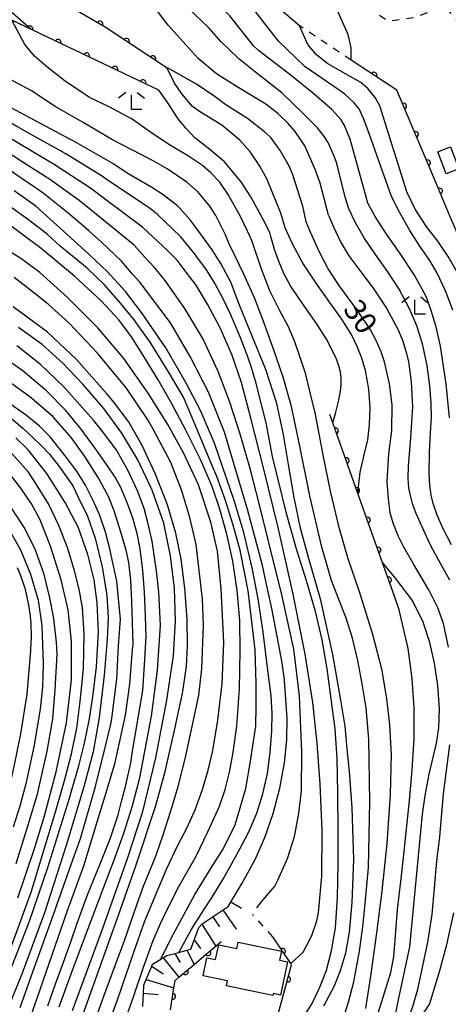
# Model space of a CAD drawing. Extents: x -2001 to 0, y 104999 to 106500.
# Drawn here: x -1269 to -1195, y 105807 to 105978 of the extents above; entities that cross this region are included whole.
import ezdxf

# ---------------------------------------------------------------- set-up
doc = ezdxf.new("R2010")
doc.units = 0
doc.linetypes.add('I', pattern=[2.5, 1.25, -1.25])
for name, color, linetype in [('3001000', 3, 'Continuous'), ('6101110', 2, 'Continuous'), ('6101990', 2, 'Continuous'), ('6110000', 4, 'Continuous'), ('6301000', 2, 'I'), ('6333000', 2, 'Continuous'), ('7101000', 4, 'Continuous'), ('7102000', 2, 'Continuous')]:
    doc.layers.add(name, color=color, linetype=linetype)
doc.layers.get('0').off()
doc.styles.add('ROMANS', font='romans')

# ---------------------------------------------------------------- blocks, each defined once
blk = doc.blocks.new('633300')
at = {"layer": '6333000'}
for points in [[(-0.4, 0.6), (-0.9, 0.2)], [(0.72, -0.6), (0, -0.6), (0, 0.4)], [(0.4, 0.6), (0.9, 0.2)]]:
    blk.add_lwpolyline(points, dxfattribs=at)
blk = doc.blocks.new('M07')
blk.add_arc((0, 0), 0.5, 180, 0)

msp = doc.modelspace()

# ---------------------------------------------------------------- linework, layer by layer
at = {"layer": '3001000', "flags": 128}
for points in [[(-1195.26, 105951.35), (-1196.72, 105955.16), (-1194.52, 105956), (-1193.06, 105952.19), (-1195.26, 105951.35)], [(-1225.27, 105808.97), (-1233.3, 105810.66), (-1233.12, 105811.52), (-1237.36, 105812.41), (-1236.71, 105815.5), (-1235.2, 105815.19), (-1234.66, 105817.77), (-1231.5, 105817.11), (-1231.27, 105818.21), (-1223.81, 105816.64), (-1224.14, 105815.09), (-1222.76, 105814.8), (-1223.97, 105809.04), (-1225.2, 105809.3), (-1225.27, 105808.97)]]:
    msp.add_lwpolyline(points, close=True, dxfattribs=at)
at = {"layer": '6101110', "flags": 128}
msp.add_lwpolyline([(-1247.82, 105807.1), (-1247.71, 105809.39), (-1247.65, 105810.79), (-1247.25, 105811.74), (-1246.27, 105814.06), (-1246.13, 105814.38), (-1244.67, 105815.29), (-1244.29, 105815.53), (-1243.65, 105815.93), (-1242.27, 105816.28), (-1241.59, 105816.45), (-1240.16, 105816.81), (-1239.49, 105816.98), (-1238.08, 105820.76), (-1237.53, 105821.38), (-1233.05, 105824.42), (-1230.6, 105828.42)], dxfattribs=at)
at = {"layer": '6101990', "flags": 128}
for points in [[(-1232.56, 105825.23), (-1230.71, 105824.1)], [(-1233.94, 105823.82), (-1231.67, 105820.49)], [(-1235.7, 105822.63), (-1234.5, 105820.86)], [(-1237.56, 105821.35), (-1235.15, 105817.54)], [(-1238.89, 105818.6), (-1237.81, 105817.12)], [(-1242.27, 105816.28), (-1241.33, 105814.7)], [(-1240.16, 105816.81), (-1238.91, 105814.37)], [(-1244.29, 105815.53), (-1241.55, 105812.14)], [(-1246.27, 105814.06), (-1244.26, 105812.76)], [(-1247.25, 105811.74), (-1242.42, 105810.32)], [(-1247.71, 105809.39), (-1245.17, 105809.14)]]:
    msp.add_lwpolyline(points, dxfattribs=at)
at = {"layer": '6110000', "flags": 128}
for points in [[(-1243.56, 105969.65), (-1254.32, 105976.77), (-1269.3, 105985.47), (-1297.18, 105997.97)], [(-1220.66, 105977.01), (-1244.95, 105997.73)], [(-1245.04, 105965.85), (-1275.38, 105980.29), (-1299.68, 105991.3)], [(-1203.81, 105965.86), (-1211.72, 105971.05)], [(-1188.79, 105893.55), (-1189.16, 105917.66), (-1189.25, 105923.27), (-1189.36, 105930.62), (-1189.38, 105931.6), (-1190.19, 105933.52), (-1193.78, 105942.05), (-1194.69, 105944.21), (-1197.02, 105949.74), (-1203.81, 105965.86)], [(-1204.25, 105878.17), (-1206.37, 105884.12), (-1209.02, 105891.6), (-1214.92, 105908.2), (-1215.44, 105909.67)], [(-1242.99, 105806.49), (-1242.42, 105810.32), (-1242.23, 105811.57), (-1241.55, 105812.14), (-1238.91, 105814.37), (-1236.81, 105816.14), (-1235.8, 105816.99), (-1235.04, 105817.63), (-1234.22, 105818.32)], [(-1233.09, 105780.5), (-1230.66, 105780.34), (-1230.19, 105780.31), (-1230.18, 105780.36), (-1228.73, 105788.28), (-1228.68, 105788.56), (-1227.95, 105792.58), (-1227.33, 105794.86), (-1225.71, 105800.83), (-1222.05, 105814.28), (-1222.2, 105814.5), (-1225.27, 105819.13)]]:
    msp.add_lwpolyline(points, dxfattribs=at)
at = {"layer": '6301000', "flags": 128}
for points in [[(-1175.03, 105939.43), (-1182.65, 105937.23), (-1183.68, 105941.58), (-1183.15, 105945.53), (-1183.49, 105947.63), (-1185.78, 105952.93), (-1185.18, 105955.5), (-1187.47, 105961.28), (-1192.59, 105977.11), (-1195.58, 105980.45), (-1200.7, 105978.44), (-1205.35, 105977.78), (-1208.12, 105979.69), (-1217.72, 105990.01), (-1226.09, 105998.19), (-1228.86, 105999.85), (-1238.89, 106002.5), (-1239.48, 106002.3), (-1244.95, 105997.73)], [(-1211.72, 105971.05), (-1220.66, 105977.01)], [(-1225.27, 105819.13), (-1228.79, 105823.04)]]:
    msp.add_lwpolyline(points, dxfattribs=at)
at = {"layer": '7101000', "flags": 128}
for points in [[(-1235.81, 105938.17), (-1238.59, 105941.98), (-1239.61, 105943.37), (-1241.53, 105945.52), (-1241.81, 105945.8), (-1244.27, 105947.71), (-1246.26, 105949.01), (-1250.51, 105951.48), (-1253.02, 105953.15), (-1259.85, 105957.05), (-1260.53, 105957.4), (-1282.44, 105969.06), (-1284.59, 105970.16), (-1290.78, 105973.94), (-1294.03, 105976.3), (-1297.93, 105979.66), (-1301.21, 105981.73), (-1309.88, 105985.86), (-1312.2, 105986.62)], [(-1202.12, 105948.25), (-1206.78, 105963.12), (-1207.58, 105964.59), (-1208.82, 105966.11), (-1210.06, 105967.15), (-1215.77, 105970.39), (-1217.71, 105971.97), (-1219.23, 105973.78), (-1220.66, 105977.01)], [(-1219.5, 105943.05), (-1220.08, 105945.76), (-1221.89, 105951.34), (-1222.47, 105952.66), (-1224.02, 105955.41), (-1225.66, 105957.62), (-1226.72, 105958.64), (-1229.67, 105960.92), (-1233.44, 105963.31), (-1235.28, 105964.67), (-1238.53, 105966.88), (-1243.53, 105969.69)], [(-1241.59, 105816.45), (-1239.45, 105820.33), (-1237.26, 105823.8), (-1235.78, 105826), (-1233.82, 105829.25), (-1232.38, 105831.83), (-1231.11, 105834.15), (-1229.44, 105837.33), (-1228.08, 105840.58), (-1227.01, 105843.91), (-1226.23, 105847.42), (-1225.75, 105851.11), (-1225.47, 105854.83), (-1225.39, 105857.89), (-1225.58, 105860.88), (-1226.13, 105865.33), (-1226.97, 105871.91), (-1227.82, 105877.72), (-1228.85, 105883.08), (-1230.3, 105889.2), (-1231.96, 105894.77), (-1233.3, 105898.62), (-1235.4, 105904.68), (-1237.79, 105910.34), (-1240.3, 105915.09), (-1243.8, 105921.22), (-1248.06, 105927.35), (-1250.81, 105930.98), (-1253.94, 105934.36), (-1257.2, 105937.49), (-1266.35, 105945.72), (-1270.06, 105948.39)], [(-1189.25, 105923.27), (-1190.33, 105927.41), (-1191.9, 105931.35), (-1193.38, 105934.29), (-1194.91, 105937), (-1196.73, 105939.68), (-1198.72, 105942.3), (-1200.64, 105945.23), (-1202.12, 105948.25)], [(-1194.87, 105869.35), (-1195.75, 105873.42), (-1196.73, 105876.15), (-1198.24, 105879.16), (-1200.87, 105883.64), (-1202.68, 105886.78), (-1203.58, 105888.65), (-1204.48, 105890.83), (-1204.96, 105892.63), (-1205.29, 105895.01), (-1205.47, 105897.97), (-1205.2, 105902.86), (-1204.7, 105906.88), (-1204.63, 105911.3), (-1205.07, 105914.99), (-1205.96, 105918.77), (-1206.56, 105920.49), (-1207.37, 105922.34), (-1208.41, 105924.32), (-1210.61, 105927.67), (-1213.71, 105931.85), (-1215.73, 105934.88), (-1217.29, 105937.91), (-1219.02, 105941.77), (-1219.5, 105943.05)], [(-1216.46, 105807.18), (-1214.6, 105810.66), (-1213.51, 105813.5), (-1212.67, 105816.38), (-1212.03, 105819.94), (-1211.54, 105825.09), (-1211.26, 105832.56), (-1211.54, 105841.5), (-1212.01, 105847.79), (-1212.41, 105851.74), (-1212.78, 105855.62), (-1213.51, 105860.16), (-1214.92, 105868.06), (-1216.98, 105877.47), (-1219.11, 105884.85), (-1220.52, 105889.95), (-1221.61, 105895.28), (-1222.57, 105900.96), (-1223.43, 105906.17), (-1224.6, 105911.57), (-1226.48, 105917.42), (-1226.9, 105918.45), (-1231.05, 105928.6), (-1232.58, 105932.58), (-1234.27, 105935.8), (-1235.81, 105938.17)], [(-1260.86, 105798.15), (-1252.04, 105822.92), (-1249.09, 105831.25), (-1245.54, 105841.91), (-1243.96, 105847.81), (-1242.35, 105854.64), (-1240.94, 105861.33), (-1240.22, 105865.96), (-1240.04, 105869.59), (-1240.12, 105874.17), (-1240.53, 105879.57), (-1241.17, 105884.56), (-1242.1, 105889.09), (-1243.54, 105893.98), (-1245.69, 105899.43), (-1247.99, 105904.38), (-1250.3, 105908.43), (-1252.98, 105912.04), (-1253.99, 105913.17), (-1259.28, 105919.17), (-1264.31, 105923.89), (-1270.26, 105928.29)], [(-1263.87, 105905.8), (-1265.7, 105907.62), (-1267.95, 105909.49), (-1270.63, 105911.41)], [(-1269.05, 105806.91), (-1266.86, 105813.08), (-1263.29, 105823.01), (-1260.47, 105830.84), (-1258.57, 105836.2), (-1256.02, 105845.21), (-1254.24, 105852.16), (-1253.34, 105856.01), (-1253.19, 105857), (-1252.29, 105863.79), (-1251.99, 105869.59), (-1251.69, 105874.19), (-1251.99, 105877.78), (-1252.29, 105880.78), (-1253.29, 105885.26), (-1253.47, 105886.12), (-1254.27, 105889.28), (-1255.25, 105892.15), (-1256.4, 105894.74), (-1257.74, 105897.42), (-1259.27, 105899.91), (-1261, 105902.21), (-1263.87, 105905.8)], [(-1270.67, 105893.54), (-1268.26, 105889.84), (-1266.42, 105886.19), (-1265.02, 105882.18), (-1263.94, 105877.86), (-1263.29, 105874.32), (-1262.82, 105870.22), (-1262.68, 105868.12), (-1263.03, 105861.96), (-1263.45, 105856.92), (-1264.43, 105851.33), (-1266.13, 105843.63), (-1267.89, 105837.92), (-1269.79, 105831.77)], [(-1201.99, 105804.53), (-1201.9, 105804.76), (-1201.03, 105807.08), (-1200.2, 105810.08), (-1199.53, 105813.04), (-1198.48, 105818.24), (-1197.71, 105822.99), (-1196.88, 105832.24), (-1196.4, 105836.47), (-1195.72, 105843.94), (-1194.64, 105852.42)]]:
    msp.add_lwpolyline(points, dxfattribs=at)
at = {"layer": '7102000', "flags": 128}
for points in [[(-1204.77, 105947.45), (-1208.79, 105958.82), (-1209.61, 105960.95), (-1210.37, 105962.63), (-1211.23, 105963.64), (-1212.89, 105965.22), (-1214.56, 105966.39), (-1219.71, 105969.89), (-1224.31, 105974.33), (-1229.17, 105980.55), (-1239.46, 105989.16), (-1246.24, 105994.73), (-1248.83, 105996.36), (-1253.07, 105998.48), (-1258.68, 106000.77), (-1265.16, 106004), (-1273.05, 106007.66), (-1276.55, 106009.51), (-1289.41, 106015.84), (-1291.9, 106016.93)], [(-1208.82, 105946.25), (-1209.52, 105948.78), (-1211.91, 105957.35), (-1212.93, 105959.86), (-1213.48, 105960.71), (-1215.1, 105962.49), (-1218.12, 105965.18), (-1222.35, 105968.59), (-1227.77, 105972.7), (-1228.66, 105973.5), (-1232.74, 105978.74), (-1235.3, 105981.23), (-1243.84, 105987.49), (-1255.35, 105994.66), (-1269.96, 106002.49), (-1288.89, 106011.7), (-1292.48, 106013.67), (-1294.71, 106014.99)], [(-1267.15, 105976.37), (-1274.34, 105982.71), (-1278.34, 105985.34), (-1297.09, 105994.04), (-1304.1, 105998.23), (-1305.91, 105999.05)], [(-1232.82, 105939.07), (-1233.48, 105940.76), (-1235.15, 105944.13), (-1236.22, 105945.77), (-1238.21, 105948.16), (-1240.17, 105949.93), (-1243.6, 105952.2), (-1246.04, 105953.59), (-1253.05, 105957.22), (-1258.13, 105960.22), (-1263, 105963.02), (-1267.05, 105965.71), (-1271.71, 105968.21), (-1276.19, 105970.46), (-1286.15, 105976.18), (-1300.71, 105986.44), (-1308.56, 105989.88), (-1311.04, 105990.98)], [(-1212.12, 105945.26), (-1212.79, 105947.29), (-1214.24, 105953.16), (-1214.56, 105954.15), (-1215.72, 105956.78), (-1215.76, 105956.85), (-1216.34, 105957.74), (-1217.58, 105959.32), (-1220.12, 105961.88), (-1223.72, 105965.36), (-1228.03, 105968.71), (-1231.19, 105971.26), (-1234.31, 105974.26), (-1236.33, 105976.59), (-1241.62, 105981.73), (-1244.89, 105983.94), (-1250.23, 105986.48), (-1253.7, 105988.71), (-1260.63, 105990.94)], [(-1211.72, 105971.05), (-1211.71, 105972.06), (-1211.73, 105973.19), (-1212.25, 105975.47), (-1215.98, 105983.91)], [(-1238.7, 105937.31), (-1241.3, 105940.48), (-1245.3, 105944.34), (-1246.21, 105945.04), (-1246.9, 105945.57), (-1253.73, 105950.14), (-1254.95, 105951), (-1261.15, 105954.79), (-1261.79, 105955.16), (-1262.03, 105955.31), (-1265.39, 105957.17), (-1269.6, 105959.57), (-1273.31, 105961.69), (-1276.87, 105963.65), (-1281.1, 105965.98), (-1283.42, 105967.21), (-1285.56, 105968.31), (-1286.01, 105968.57), (-1290.97, 105971.47), (-1299.54, 105977.02), (-1307.96, 105981.35), (-1312.38, 105983.38)], [(-1241.87, 105936.37), (-1243.48, 105938.02), (-1247.88, 105942.09), (-1254.43, 105947.01), (-1254.49, 105947.05), (-1256.88, 105948.85), (-1262.45, 105952.52), (-1263.2, 105953), (-1263.54, 105953.22), (-1266.55, 105954.97), (-1270.7, 105957.5), (-1274.36, 105959.73), (-1277.88, 105961.75), (-1282.09, 105964.13), (-1284.4, 105965.36), (-1286.54, 105966.47), (-1287.1, 105966.78), (-1292.67, 105969.89), (-1293.12, 105970.1), (-1295.27, 105971.47), (-1303.1, 105976.08), (-1311.2, 105979.47), (-1312.57, 105980.01)], [(-1215.64, 105944.21), (-1217.07, 105949.71), (-1217.89, 105951.98), (-1219.75, 105956.2), (-1221.4, 105958.66), (-1222.56, 105959.99), (-1224.4, 105961.78), (-1226.52, 105963.42), (-1231.76, 105966.58), (-1235.03, 105968.66), (-1238.22, 105971.31), (-1243.41, 105977.12), (-1245.27, 105979.54)], [(-1245.83, 105935.18), (-1247.45, 105936.92), (-1249.31, 105938.98), (-1255.82, 105944.29), (-1256.48, 105944.84), (-1258.81, 105946.71), (-1263.75, 105950.25), (-1264.62, 105950.83), (-1265.04, 105951.13), (-1267.72, 105952.78), (-1271.8, 105955.44), (-1275.4, 105957.76), (-1278.89, 105959.85), (-1283.07, 105962.29), (-1285.38, 105963.51), (-1287.52, 105964.63), (-1288.2, 105965), (-1293.61, 105967.86), (-1294.29, 105968.18), (-1296.91, 105969.7), (-1297.61, 105970.05), (-1304.09, 105973.49), (-1313.72, 105977.76)], [(-1229.1, 105940.18), (-1230.88, 105943.93), (-1233.04, 105947.79), (-1234.46, 105949.91), (-1236, 105951.53), (-1237.46, 105952.79), (-1239.89, 105954.39), (-1243.19, 105956.37), (-1246.09, 105958.29), (-1249.67, 105960.8), (-1253.61, 105962.96), (-1257.06, 105964.59), (-1261.27, 105967.42), (-1264.16, 105969.65), (-1266.54, 105971.71), (-1268.25, 105973.74), (-1270.46, 105977.95)], [(-1249.64, 105934.04), (-1250.45, 105934.98), (-1251.52, 105936.2), (-1254.93, 105939.53), (-1257.17, 105941.49), (-1258.47, 105942.63), (-1260.74, 105944.56), (-1265.05, 105947.99), (-1266.03, 105948.67), (-1266.55, 105949.04), (-1268.89, 105950.58), (-1272.9, 105953.37), (-1276.45, 105955.8), (-1279.91, 105957.94), (-1284.06, 105960.44), (-1286.36, 105961.66), (-1288.5, 105962.78), (-1289.29, 105963.21), (-1294.56, 105965.84), (-1295.46, 105966.26), (-1297.87, 105967.5), (-1300.49, 105968.71), (-1309.72, 105972.7), (-1314.47, 105974.6)], [(-1223.13, 105941.97), (-1223.91, 105944.53), (-1226.29, 105950.38), (-1227.53, 105952.65), (-1228.05, 105953.5), (-1229.21, 105955.15), (-1231.03, 105957.16), (-1234.11, 105959.78), (-1237.8, 105962.04), (-1239.19, 105963.04), (-1241.06, 105965.22), (-1242.3, 105967.08), (-1243.56, 105969.65)], [(-1225.84, 105941.16), (-1227.03, 105943.58), (-1229.13, 105947.39), (-1230.78, 105949.99), (-1233.74, 105953.51), (-1236.49, 105955.77), (-1238.79, 105957.58), (-1240.37, 105959.25), (-1241.7, 105960.86), (-1243.59, 105963.81), (-1245.04, 105965.85)], [(-1244.67, 105815.29), (-1242.93, 105818.81), (-1238.82, 105826.46), (-1235.84, 105831.26), (-1233.91, 105834.34), (-1231.87, 105838.43), (-1231.81, 105838.57), (-1229.95, 105844.87), (-1229.22, 105849.25), (-1228.26, 105855.63), (-1228.15, 105859.15), (-1228.15, 105863.02), (-1228.38, 105868.89), (-1229.56, 105879.1), (-1230.75, 105885.29), (-1230.96, 105886.17), (-1232.2, 105890.67), (-1233.47, 105894.72), (-1234.99, 105898.91), (-1235.84, 105900.9), (-1239.49, 105909.64), (-1240.75, 105912.65), (-1243.38, 105917.04), (-1246.52, 105922.18), (-1249.28, 105926.07), (-1251.66, 105928.95), (-1254.43, 105932.09), (-1257.44, 105934.98), (-1262.1, 105938.84), (-1264.38, 105940.87), (-1267.61, 105943.39), (-1272.02, 105946.55)], [(-1194.68, 105909.05), (-1195.26, 105914.97), (-1196.29, 105921.5), (-1197.03, 105924.82), (-1197.85, 105927.69), (-1198.77, 105930.11), (-1200.79, 105933.8), (-1203.25, 105937.53), (-1205.5, 105940.74), (-1207.57, 105943.95), (-1208.82, 105946.25)], [(-1194.14, 105927.71), (-1195.4, 105931.1), (-1196.88, 105934.23), (-1198.13, 105936.34), (-1199.82, 105938.81), (-1201.6, 105941.56), (-1203.34, 105944.7), (-1204.77, 105947.45)], [(-1194.35, 105887.05), (-1195.8, 105889.84), (-1196.84, 105892.18), (-1197.56, 105894.22), (-1197.89, 105895.68), (-1198.12, 105897.42), (-1198.25, 105899.44), (-1198.16, 105903.08), (-1197.97, 105906.49), (-1197.84, 105909.14), (-1197.87, 105911.64), (-1198.09, 105914.59), (-1198.57, 105918.14), (-1199.4, 105921.91), (-1200.37, 105924.99), (-1201.65, 105927.94), (-1203.42, 105931.34), (-1205.38, 105934.39), (-1207.53, 105937.4), (-1209.5, 105940.27), (-1211.04, 105942.97), (-1212.12, 105945.26)], [(-1250.7, 105805.17), (-1249.44, 105808.76), (-1247.67, 105813.91), (-1245.99, 105818.53), (-1244.74, 105821.44), (-1243.21, 105824.69), (-1241.65, 105827.74), (-1240.18, 105830.27), (-1238.55, 105833.1), (-1236.54, 105837.33), (-1234.52, 105841.78), (-1233.54, 105844.69), (-1232.77, 105847.67), (-1232.2, 105850.74), (-1231.52, 105855.67), (-1231.08, 105862.14), (-1230.93, 105868.69), (-1231.01, 105873.96), (-1231.44, 105879.18), (-1232.22, 105884.24), (-1233.28, 105888.94), (-1234.48, 105893.22), (-1235.82, 105897.18), (-1237.78, 105901.72), (-1240.28, 105906.8), (-1242.84, 105911.61), (-1245.16, 105915.64), (-1247.5, 105919.55), (-1249.74, 105923.11), (-1251.95, 105926.04), (-1254.94, 105929.29), (-1259.63, 105933.61), (-1265.41, 105938.39), (-1271.54, 105942.96)], [(-1215.64, 105944.21), (-1214.8, 105942.14), (-1213.5, 105939.47), (-1212.12, 105937.15), (-1210.06, 105934.39), (-1207.91, 105931.53), (-1205.62, 105928.1), (-1203.67, 105924.46), (-1202.86, 105922.52), (-1202.24, 105920.64), (-1201.79, 105918.81), (-1201.33, 105915.29), (-1201.13, 105910.95), (-1201.45, 105905.58), (-1201.88, 105900.69), (-1201.89, 105898.55), (-1201.79, 105896.94), (-1201.6, 105895.86), (-1201.14, 105894.21), (-1200.53, 105892.55), (-1199.32, 105889.83), (-1197.97, 105886.95), (-1196.31, 105883.9), (-1194.71, 105881.01)], [(-1214.92, 105908.2), (-1214.47, 105909.84), (-1213.86, 105912.13), (-1213.5, 105914.09), (-1213.45, 105915.06), (-1213.48, 105916.02), (-1213.59, 105916.99), (-1213.88, 105918.08), (-1214.29, 105919.23), (-1214.82, 105920.45), (-1216, 105922.68), (-1217.64, 105925.27), (-1219.33, 105927.72), (-1220.78, 105929.81), (-1222.25, 105931.94), (-1223.39, 105934.06), (-1224.22, 105936.04), (-1224.95, 105938.07), (-1225.64, 105940.48), (-1225.84, 105941.16)], [(-1210.59, 105896.16), (-1210.17, 105899.67), (-1209.41, 105902.88), (-1208.85, 105905.25), (-1208.55, 105907.89), (-1208.46, 105910.89), (-1208.65, 105914.05), (-1209.23, 105917.25), (-1209.9, 105919.39), (-1210.71, 105921.44), (-1211.64, 105923.39), (-1213.36, 105926.15), (-1215.41, 105929.08), (-1217.8, 105932.38), (-1220.08, 105935.88), (-1221.91, 105939.21), (-1223.13, 105941.97)], [(-1209.19, 105806.73), (-1208.27, 105812.75), (-1207.3, 105819.85), (-1206.34, 105827.05), (-1205.49, 105835.33), (-1204.91, 105843.79), (-1204.76, 105850.71), (-1205.05, 105855.9), (-1205.54, 105860.37), (-1206.37, 105865.29), (-1207.95, 105871.55), (-1210.3, 105878.94), (-1212.23, 105884.63), (-1213.76, 105889.86), (-1215.3, 105896.36), (-1216.57, 105902.67), (-1217.91, 105909.67), (-1219.65, 105916.82), (-1221.46, 105922.24), (-1222.63, 105924.95), (-1224.08, 105927.62), (-1225.81, 105931.09), (-1227.32, 105934.99), (-1228.81, 105939.47), (-1229.1, 105940.18)], [(-1255.25, 105799.99), (-1252.18, 105808.2), (-1249.29, 105816.66), (-1247.5, 105821.74), (-1245.69, 105826.18), (-1243.62, 105830.96), (-1241.75, 105835), (-1240.18, 105837.98), (-1238.73, 105841.16), (-1237.46, 105844.69), (-1236.49, 105848.02), (-1235.68, 105851.42), (-1234.81, 105856.67), (-1234.04, 105863.03), (-1233.78, 105870.16), (-1234.22, 105879.46), (-1234.85, 105885.95), (-1236.03, 105890.99), (-1238.17, 105897.44), (-1240.75, 105903.01), (-1243.48, 105907.9), (-1246.85, 105913.33), (-1251.08, 105919.37), (-1255.61, 105924.69), (-1260.82, 105929.93), (-1265.66, 105934.25), (-1268.93, 105936.67), (-1271.04, 105938.01)], [(-1213.15, 105804.77), (-1212.17, 105807.82), (-1211.27, 105811.37), (-1210.26, 105816.65), (-1209.7, 105820.85), (-1209.31, 105824.92), (-1208.75, 105831.15), (-1208.47, 105842.56), (-1208.65, 105853.42), (-1209.14, 105858.82), (-1209.82, 105863), (-1210.57, 105867), (-1211.5, 105870.91), (-1212.67, 105874.55), (-1213.89, 105877.57), (-1215.14, 105880.87), (-1216.8, 105886.68), (-1218.88, 105895.53), (-1220.68, 105904.43), (-1222.07, 105911.04), (-1223.52, 105916.11), (-1225.26, 105921.16), (-1226.96, 105925.93), (-1228.48, 105929.86), (-1230.35, 105934.09), (-1232.76, 105938.98), (-1232.82, 105939.07)], [(-1219.36, 105817.79), (-1218.55, 105819.37), (-1217.65, 105821.94), (-1217.39, 105823.29), (-1216.81, 105829.67), (-1216.77, 105837.56), (-1217.09, 105845.65), (-1217.61, 105852.69), (-1218.38, 105859.75), (-1219.72, 105868.14), (-1221.8, 105878.51), (-1224.39, 105890.07), (-1226.98, 105900.62), (-1229.08, 105909), (-1230.72, 105915.2), (-1232.37, 105920.07), (-1234.4, 105924.64), (-1236.58, 105928.79), (-1238.59, 105932.04), (-1240.29, 105934.34), (-1241.87, 105936.37)], [(-1215.88, 105813.81), (-1215.13, 105816.71), (-1214.44, 105820.71), (-1214.08, 105825.96), (-1213.99, 105831.71), (-1213.99, 105837.54), (-1214.04, 105844.1), (-1214.16, 105850.03), (-1214.52, 105855.21), (-1215.18, 105860.38), (-1215.9, 105865.6), (-1216.76, 105870.59), (-1217.93, 105875.51), (-1219.41, 105880.67), (-1221.11, 105886.15), (-1222.84, 105892.26), (-1224.45, 105898.62), (-1225.35, 105902.36), (-1226.47, 105908.21), (-1228.16, 105915), (-1228.96, 105917.81), (-1229.61, 105919.65), (-1230.97, 105923.1), (-1232.65, 105927.03), (-1234.02, 105929.92), (-1235.46, 105932.56), (-1236.75, 105934.73), (-1238.61, 105937.2), (-1238.7, 105937.31)], [(-1230.6, 105828.42), (-1228.34, 105832.53), (-1226.67, 105836.36), (-1225.25, 105840.49), (-1224.09, 105844.88), (-1223.3, 105849.27), (-1222.87, 105853.29), (-1222.83, 105856.96), (-1223.3, 105863.61), (-1223.66, 105866.61), (-1225.4, 105875.77), (-1227.15, 105883.7), (-1229.6, 105893.04), (-1233.69, 105906.58), (-1236.46, 105913.52), (-1239.59, 105919.71), (-1243.02, 105925.51), (-1248.33, 105932.57), (-1249.64, 105934.04)], [(-1228.08, 105824.19), (-1227.01, 105825.5), (-1224.94, 105827.94), (-1224.41, 105828.94), (-1222.75, 105832.73), (-1221.57, 105836.52), (-1220.78, 105840.5), (-1220.35, 105844.44), (-1220.29, 105851.17), (-1220.65, 105860.93), (-1221.65, 105868.96), (-1223.75, 105878.4), (-1226.04, 105887.72), (-1227.65, 105894.25), (-1229.16, 105900.04), (-1230.91, 105906.05), (-1232.75, 105911.8), (-1234.75, 105917.09), (-1237.44, 105922.79), (-1240.54, 105928.03), (-1244.11, 105933.11), (-1245.83, 105935.18)], [(-1237.45, 105877.66), (-1238.58, 105887.11), (-1239.65, 105891.78), (-1241.03, 105896.45), (-1242.94, 105901.34), (-1245.99, 105907.1), (-1246.94, 105908.72), (-1250.65, 105914.21), (-1255.64, 105920.28), (-1260.58, 105925.46), (-1264.18, 105928.75), (-1266.76, 105930.81), (-1270.1, 105933.4)], [(-1259.96, 105806.38), (-1254.74, 105820.62), (-1250.43, 105832.72), (-1247.79, 105840.84), (-1245.57, 105850.14), (-1243.63, 105860.13), (-1242.51, 105867.83), (-1242.12, 105873.92), (-1242.33, 105879.54), (-1243, 105885.16), (-1244.19, 105890.83), (-1246.17, 105896.55), (-1248.66, 105901.8), (-1251.43, 105906.41), (-1254.56, 105910.68), (-1258.18, 105914.91), (-1261.67, 105918.57), (-1265.25, 105921.78), (-1269.31, 105924.74)], [(-1262.26, 105807.01), (-1259.99, 105813.38), (-1257.27, 105820.6), (-1254.65, 105827.45), (-1252.6, 105832.94), (-1251.12, 105837.08), (-1249.63, 105841.65), (-1248.32, 105846.68), (-1247.39, 105851.6), (-1246.3, 105857.39), (-1245.26, 105865.37), (-1244.77, 105873.17), (-1245.01, 105878.89), (-1245.42, 105882.54), (-1246.21, 105887.73), (-1246.92, 105890.95), (-1247.55, 105893.37), (-1248.71, 105896.41), (-1250.42, 105899.99), (-1252.39, 105903.57), (-1255.14, 105907.19), (-1256.33, 105908.68), (-1261.49, 105914.43), (-1265.51, 105918.33), (-1269.63, 105921.57)], [(-1264.27, 105807.17), (-1262.91, 105811.02), (-1261.85, 105813.96), (-1261.02, 105816.22), (-1260.27, 105818.3), (-1259.22, 105821.33), (-1257.37, 105826.42), (-1255.33, 105831.49), (-1253.47, 105836.12), (-1252.06, 105840.27), (-1251.43, 105842.8), (-1250.74, 105845.45), (-1249.88, 105849.28), (-1249.63, 105850.96), (-1247.81, 105861.82), (-1247.48, 105867.21), (-1247.25, 105871.25), (-1247.36, 105874.62), (-1247.52, 105878.84), (-1247.79, 105882.64), (-1248.27, 105886.37), (-1248.78, 105889.05), (-1249.52, 105891.67), (-1250.47, 105894.22), (-1251.62, 105896.99), (-1252.58, 105898.81), (-1253.93, 105900.74), (-1255.8, 105903.45), (-1258.46, 105907.11), (-1261.15, 105910.37), (-1264.48, 105913.73), (-1268.54, 105917.18), (-1272.89, 105920.23)], [(-1268.6, 105801.46), (-1266.07, 105808.52), (-1260.83, 105823.71), (-1258.03, 105831.44), (-1255.69, 105839.05), (-1254.09, 105844.31), (-1252.57, 105849.34), (-1250.81, 105857.58), (-1250.05, 105862.92), (-1249.59, 105868.91), (-1249.5, 105869.87), (-1249.68, 105877.3), (-1249.87, 105880.96), (-1250.25, 105883.98), (-1250.7, 105886.17), (-1251.53, 105889.11), (-1252.74, 105892.95), (-1253.72, 105895.44), (-1255.53, 105898.76), (-1257.85, 105902.35), (-1260.18, 105905.58), (-1263.4, 105909.28), (-1267.35, 105912.72), (-1271.94, 105915.98)], [(-1270.9, 105909.25), (-1268.56, 105907.28), (-1266.88, 105905.75), (-1265.35, 105904.21), (-1263.96, 105902.75), (-1262.28, 105900.64), (-1261.04, 105898.82), (-1259.95, 105897.28), (-1259.06, 105895.43), (-1257.38, 105892.02), (-1256.05, 105888.2), (-1254.85, 105883.28), (-1254.02, 105878.26), (-1253.8, 105874.39), (-1253.98, 105870.72), (-1254.52, 105864.49), (-1255.34, 105857.17), (-1256.4, 105851.22), (-1258.01, 105845.13), (-1261.07, 105834.99), (-1264.85, 105823.3), (-1268.72, 105812.87), (-1273.35, 105801.38)], [(-1271.15, 105812.22), (-1267.43, 105821.84), (-1264.26, 105831.13), (-1260.48, 105843.19), (-1260.08, 105844.63), (-1258.91, 105848.77), (-1257.92, 105852.71), (-1257.05, 105856.92), (-1256.43, 105860.74), (-1255.82, 105865.94), (-1255.49, 105871.94), (-1255.69, 105876.99), (-1256.22, 105881), (-1257.31, 105885.42), (-1258.95, 105890.02), (-1261.23, 105894.41), (-1264.45, 105899.42), (-1267.68, 105903.55), (-1269.78, 105905.58)], [(-1270.96, 105816.43), (-1267.11, 105826.91), (-1262.89, 105840.96), (-1261.27, 105846.65), (-1260.13, 105850.87), (-1259.24, 105855.31), (-1258.63, 105859.93), (-1258.08, 105865.6), (-1257.97, 105871.66), (-1258.26, 105876.19), (-1258.84, 105879.36), (-1259.66, 105882.58), (-1260.81, 105886.44), (-1262.33, 105890.43), (-1264.13, 105894.15), (-1266.3, 105897.68), (-1267.62, 105899.63), (-1270.52, 105902.97)], [(-1269.45, 105825.9), (-1268.22, 105829.49), (-1266.49, 105834.62), (-1264.83, 105840.1), (-1262.82, 105847.71), (-1260.99, 105856.22), (-1260.14, 105863.65), (-1260.17, 105870.36), (-1260.73, 105875.79), (-1261.94, 105881.02), (-1263.78, 105886.81), (-1265.64, 105891.5), (-1267.07, 105894.19), (-1268.95, 105896.86), (-1270.93, 105899.46)], [(-1271.05, 105889.92), (-1269.01, 105886.18), (-1267.25, 105882), (-1265.95, 105877.48), (-1265.29, 105873.08), (-1265.15, 105869.8), (-1265.07, 105866.43), (-1265.16, 105862.4), (-1265.55, 105858.65), (-1266.61, 105852.36), (-1268.06, 105845.63), (-1269.12, 105841.79), (-1270.27, 105838.14)], [(-1269.57, 105883.14), (-1269.06, 105881.95), (-1268.21, 105879.58), (-1267.64, 105876.97), (-1267.36, 105875.16), (-1267.19, 105873.47), (-1267.13, 105871.04), (-1267.25, 105868.94)], [(-1204.7, 105802.52), (-1203.54, 105808.24), (-1201.59, 105817.44), (-1199.67, 105837.42), (-1199.39, 105840.41), (-1198.89, 105843.63), (-1198.21, 105847.32), (-1196.98, 105852.7), (-1196.54, 105855.33), (-1196.44, 105858.69), (-1196.72, 105862.68), (-1197.31, 105866.58), (-1198.13, 105870.16), (-1199.27, 105873.69), (-1201.1, 105877.4), (-1204.06, 105881.31), (-1206.28, 105884.02)], [(-1207.05, 105805.9), (-1204.86, 105812.96), (-1204.35, 105815.67), (-1204.08, 105819.36), (-1203.72, 105823.9), (-1203.15, 105828.75), (-1202.56, 105833.95), (-1202.09, 105838.36), (-1201.65, 105842.76), (-1201.16, 105848.09), (-1200.81, 105853.5), (-1200.81, 105858.85), (-1201.14, 105863.89), (-1201.84, 105869.12), (-1203.41, 105875.82), (-1204.25, 105878.17)], [(-1256.89, 105802.46), (-1254.57, 105808.84), (-1252.58, 105814.19), (-1251.05, 105818.36), (-1249.83, 105821.87), (-1248.78, 105824.84), (-1247.66, 105827.93), (-1246.55, 105830.75), (-1245.5, 105833.27), (-1244.3, 105836.79), (-1242.95, 105840.97), (-1241.69, 105845.17), (-1240.5, 105849.97), (-1239.07, 105856.41), (-1238.1, 105860.99), (-1237.58, 105865.59), (-1237.3, 105873.2), (-1237.45, 105877.66)], [(-1267.25, 105868.94), (-1267.25, 105868.72), (-1267.86, 105861.17), (-1268.99, 105854.31), (-1270.14, 105848.68), (-1270.93, 105844.95), (-1271.54, 105842.21), (-1272.62, 105838.25), (-1274.62, 105831.86), (-1276.62, 105826.26), (-1278.46, 105822), (-1280.81, 105817.26), (-1284.5, 105810.76), (-1289.66, 105802.47)], [(-1194, 105823.32), (-1195.26, 105817.54), (-1196.44, 105813.26), (-1198.18, 105807.54), (-1199.74, 105805.22), (-1199.98, 105804.84), (-1200.62, 105803.85), (-1201.65, 105801.91)], [(-1222.2, 105814.5), (-1220.05, 105816.46), (-1219.36, 105817.79)], [(-1225.65, 105800.86), (-1222.15, 105802.47), (-1220.02, 105805.17), (-1218.51, 105807.62), (-1217.16, 105810.4), (-1215.97, 105813.48), (-1215.88, 105813.81)]]:
    msp.add_lwpolyline(points, dxfattribs=at)

# ---------------------------------------------------------------- block references
at = {"layer": '6110000'}
for p, rotation in [((-1267.35, 105976.47), 154.5483847595181), ((-1255.23, 105977.3), 149.8530784455497), ((-1250.63, 105974.33), 146.5069937073144), ((-1262.45, 105974.14), 154.5483847595181), ((-1257.55, 105971.8), 154.5483847595181), ((-1246.06, 105971.31), 146.5069937073144), ((-1252.65, 105969.47), 154.5483847595181), ((-1207.77, 105968.46), 146.7298588417574), ((-1247.75, 105967.14), 154.5483847595181), ((-1202.65, 105963.1), 112.8415986841833), ((-1200.58, 105958.19), 112.8415986841833), ((-1198.51, 105953.28), 112.8415986841833), ((-1196.44, 105948.37), 112.8475485547033), ((-1214.44, 105906.84), 109.5663162536145), ((-1212.6, 105901.67), 109.5663162536145), ((-1210.76, 105896.5), 109.5663162536145), ((-1208.93, 105891.34), 109.5081200926038), ((-1207.09, 105886.16), 109.5081200926038), ((-1205.26, 105881), 109.6111115572844), ((-1236.52, 105816.39), 40.08343399418353), ((-1223.61, 105816.63), 123.5470429116148), ((-1240.43, 105813.09), 40.18767881412618), ((-1222.72, 105811.81), 74.77732715111965), ((-1242.64, 105808.84), 81.53508316908636)]:
    msp.add_blockref('M07', p, dxfattribs=dict(at, rotation=rotation))
at = {"layer": '6333000', "xscale": 2.5, "yscale": 2.5, "zscale": 2.5}
for p in [(-1249.76, 105963.97), (-1200.68, 105928.51)]:
    msp.add_blockref('633300', p, dxfattribs=at)

# ---------------------------------------------------------------- texts
at = {"layer": '7101000', "style": 'ROMANS'}
msp.add_text('30', height=3.75, rotation=305, dxfattribs=at).set_placement((-1213.26, 105927.88))

doc.saveas('drawing.dxf')
